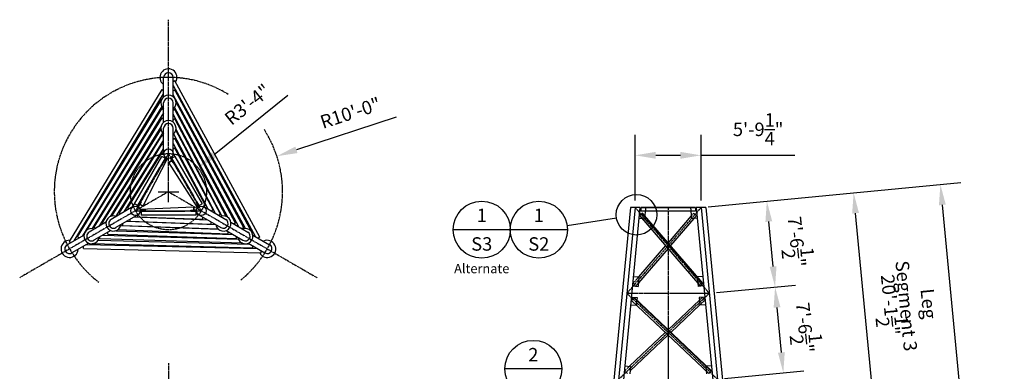
# Model space of a CAD drawing. Units: inches. Extents: x 4612 to 11316, y -2580 to -1487.
# Drawn here: x 4644 to 5679, y -1856 to -1487 of the extents above; entities that cross this region are included whole.
import ezdxf

# ---------------------------------------------------------------- set-up
doc = ezdxf.new("R2010")
doc.units = ezdxf.units.IN
doc.header["$LTSCALE"] = 1.5
doc.header["$MEASUREMENT"] = 0
doc.linetypes.add('CENTER', pattern=[2, 1.25, -0.25, 0.25, -0.25])
doc.linetypes.add('HIDDEN', pattern=[0.375, 0.25, -0.125])
for name, color, linetype in [('Const', 1, 'Continuous'), ('dims', 1, 'Continuous'), ('Drawing', 4, 'Continuous'), ('Text', 2, 'Continuous')]:
    doc.layers.add(name, color=color, linetype=linetype)
doc.styles.get("Standard").update_dxf_attribs({"font": 'romans.shx', "width": 0.8})

msp = doc.modelspace()

# ---------------------------------------------------------------- linework, layer by layer
at = {"layer": 'Const'}
for p, q in [((4925.6045, -1566.82), (4847.9978, -1629.2488)), ((5039.4805, -1589.6013), (4934.5957, -1623.8758)), ((5290.7304, -1676.9137), (5290.7304, -1608.0518)), ((5360.0124, -1676.9137), (5360.0124, -1608.0518)), ((5312.3304, -1629.6518), (5338.4124, -1629.6518)), ((5360.0124, -1629.6518), (5458.5381, -1629.6518)), ((4800, -1678.6593), (4800, -1657.0593)), ((4800, -1678.6593), (4800, -1657.0593)), ((5367.478, -1683.6964), (5633.1632, -1658.1702)), ((4789.2, -1667.8593), (4810.8, -1667.8593)), ((4789.2, -1667.8593), (4810.8, -1667.8593)), ((5290.7304, -1684.4137), (5221.4483, -2405.5239)), ((5360.0124, -1684.4137), (5429.2944, -2405.5239)), ((5678.8785, -2359.8452), (5613.7279, -1681.7369)), ((5541.4604, -1887.8701), (5522.4978, -1690.502)), ((5435.7965, -1746.4039), (5431.2677, -1699.2671)), ((5376.1383, -1773.8352), (5459.3632, -1765.8392)), ((5444.4568, -1836.5427), (5439.928, -1789.4059)), ((5384.7985, -1863.974), (5468.0235, -1855.978))]:
    msp.add_line(p, q, dxfattribs=at)
at = {"layer": 'Const', "linetype": 'CENTER'}
msp.add_line((5325.3714, -1684.4137), (5325.3714, -2405.5239), dxfattribs=at)
for start, end in [(58.4095249, 232.329704), (309.4212197, 33.0682638)]:
    msp.add_arc((4800, -1667.8593), 120, start, end, dxfattribs=at)
at = {"layer": 'Const'}
for points in [[(4933.4775, -1620.4539), (4935.714, -1627.2977), (4914.0642, -1630.5852)], [(4845.7413, -1626.4437), (4850.2542, -1632.0538), (4831.1674, -1642.7875)], [(5312.3304, -1626.0518), (5312.3304, -1633.2518), (5290.7304, -1629.6518)], [(5338.4124, -1626.0518), (5338.4124, -1633.2518), (5360.0124, -1629.6518)], [(5617.3114, -1681.3926), (5610.1444, -1682.0812), (5611.6622, -1660.2359)], [(5526.0813, -1690.1578), (5518.9143, -1690.8463), (5520.4321, -1669.0011)], [(5434.8512, -1698.9229), (5427.6842, -1699.6114), (5429.202, -1677.7662)], [(5439.38, -1746.0597), (5432.213, -1746.7482), (5437.8622, -1767.9049)], [(5443.5115, -1789.0616), (5436.3445, -1789.7502), (5437.8622, -1767.9049)], [(5448.0402, -1836.1984), (5440.8733, -1836.887), (5446.5225, -1858.0437)]]:
    msp.add_solid(points, dxfattribs=at)
at = {"layer": 'dims', "linetype": 'CENTER'}
for p, q in [((4800, -1667.8593), (4800, -1487.2901)), ((4800, -1627.8593), (4765.359, -1687.8593)), ((4800, -1627.8593), (4765.359, -1687.8593)), ((4834.641, -1687.8593), (4800, -1627.8593)), ((4834.641, -1687.8593), (4800, -1627.8593)), ((4800, -1667.8593), (4643.6225, -1758.1439)), ((4800, -1667.8593), (4956.3775, -1758.1439)), ((5360.0124, -1684.4137), (5282.0701, -1774.5525)), ((5368.6726, -1774.5525), (5290.7304, -1684.4137)), ((4765.359, -1687.8593), (4834.641, -1687.8593)), ((5273.4098, -1864.6912), (5368.6726, -1774.5525)), ((5282.0701, -1774.5525), (5377.3329, -1864.6912)), ((5368.6726, -1774.5525), (5282.0701, -1774.5525)), ((4800, -1847.8593), (4800, -2578.2623))]:
    msp.add_line(p, q, dxfattribs=at)
msp.add_circle((4800, -1667.8593), 40, dxfattribs=at)
at = {"layer": 'Drawing'}
for p, q in [((4795, -1568.281), (4795, -1547.8593)), ((4805, -1568.281), (4805, -1547.8593)), ((4806.8615, -1551.3069), (4805, -1552.3817)), ((4896.2678, -1715.5165), (4806.8615, -1551.3069)), ((4793.1385, -1560.6604), (4695.6319, -1720.1932)), ((4793.1385, -1560.6604), (4795, -1561.7351)), ((4805, -1556.2374), (4891.1825, -1714.526)), ((4806.8615, -1561.3396), (4805.5495, -1562.0971)), ((4806.8615, -1561.3396), (4887.3045, -1709.8902)), ((4700.8326, -1719.3401), (4795, -1565.2705)), ((4704.3205, -1715.1769), (4792.7475, -1571.236)), ((4880.9295, -1706.5266), (4805, -1566.2866)), ((4807.9117, -1573.3404), (4878.863, -1705.4678)), ((4793.0221, -1578.4387), (4709.5354, -1714.3155)), ((4714.1884, -1708.2671), (4793.1385, -1580.7577)), ((4793.2296, -1580.6105), (4795, -1581.6326)), ((4795, -1594.9476), (4795, -1574.526)), ((4805, -1594.9476), (4805, -1574.526)), ((4806.871, -1581.4338), (4805, -1582.514)), ((4874.1186, -1704.8782), (4806.5149, -1579.1688)), ((4870.4786, -1700.7324), (4806.8615, -1581.4392)), ((4795, -1585.1613), (4719.9343, -1706.5625)), ((4793.2296, -1590.3865), (4721.7272, -1705.1271)), ((4793.2296, -1590.3865), (4795, -1591.4086)), ((4862.978, -1695.1502), (4805, -1586.4312)), ((4806.871, -1591.5015), (4805, -1592.5817)), ((4860.8504, -1693.8242), (4806.8615, -1591.5069)), ((4792.1456, -1599.6733), (4726.9812, -1704.2432)), ((4792.061, -1602.1789), (4730.4461, -1700.0932)), ((4795, -1627.8593), (4795, -1601.1926)), ((4805, -1627.8593), (4805, -1601.1926)), ((4854.8492, -1691.6035), (4807.7312, -1603.249)), ((4807.9466, -1602.1152), (4856.0944, -1693.3627)), ((4739.0906, -1693.8494), (4794.0394, -1606.5284)), ((4793.1385, -1608.4865), (4740.1802, -1693.4691)), ((4744.8884, -1693.635), (4795, -1614.0011)), ((4793.1385, -1608.4865), (4795, -1609.5612)), ((4806.871, -1611.8832), (4805, -1612.9634)), ((4805.2333, -1607.2434), (4849.1426, -1690.4583)), ((4846.9356, -1687.0346), (4806.8615, -1611.8886)), ((4793.1385, -1617.6242), (4748.0972, -1689.9024)), ((4753.5166, -1688.923), (4795, -1623.0003)), ((4793.1385, -1617.6242), (4795, -1618.699)), ((4805, -1617.0716), (4841.349, -1685.9587)), ((4806.871, -1622.1536), (4805, -1623.2338)), ((4839.0221, -1682.4657), (4806.8615, -1622.159)), ((4793.1385, -1626.762), (4756.9916, -1684.7672)), ((4764.4143, -1680.454), (4793.1144, -1630.7438)), ((4799.2071, -1632.796), (4773.1559, -1682.897)), ((4796.5972, -1632.7546), (4773.5869, -1672.6097)), ((4796.5972, -1632.7546), (4793.1144, -1630.7438)), ((4793.1385, -1626.762), (4795, -1627.8368)), ((4794.907, -1637.6791), (4797.9448, -1632.4174)), ((4795.9452, -1632.0954), (4795.8562, -1632.3268)), ((4795.9452, -1632.0954), (4796.3775, -1632.345)), ((4796.2415, -1632.2665), (4796.6454, -1631.5669)), ((4796.3775, -1632.345), (4796.2886, -1632.5764)), ((4800.2615, -1636.8114), (4803.309, -1635.0519)), ((4800.399, -1637.0928), (4803.8818, -1635.0821)), ((4805.093, -1637.6791), (4802.0552, -1632.4174)), ((4802.3255, -1633.0939), (4802.7578, -1632.8443)), ((4802.3255, -1633.0939), (4803.309, -1635.0519)), ((4802.7578, -1632.8443), (4803.8818, -1635.0821)), ((4805.9577, -1637.1798), (4802.9199, -1631.9182)), ((4803.881, -1632.4786), (4803.3546, -1631.5669)), ((4803.4028, -1632.7546), (4806.8856, -1630.7438)), ((4803.4028, -1632.7546), (4826.4131, -1672.6097)), ((4813.0151, -1649.4037), (4803.8818, -1635.0821)), ((4805, -1627.342), (4806.8162, -1630.7839)), ((4806.8856, -1630.7438), (4835.5857, -1680.454)), ((4767.8971, -1682.4648), (4790.9074, -1642.6097)), ((4800.2615, -1636.8114), (4800.399, -1637.0928)), ((4830.7621, -1684.7043), (4800.399, -1637.0928)), ((4805.9577, -1637.1798), (4805.093, -1637.6791)), ((4832.1029, -1682.4648), (4809.0926, -1642.6097)), ((4777.5094, -1665.8157), (4769.6732, -1680.8862)), ((4762.859, -1683.5292), (4739.765, -1696.8625)), ((4756.9822, -1684.7617), (4758.8532, -1685.8419)), ((4762.411, -1683.7878), (4764.4837, -1680.494)), ((4767.8971, -1682.4648), (4764.4143, -1680.454)), ((4767.4189, -1682.1887), (4766.8926, -1683.1003)), ((4770.452, -1678.0395), (4767.4141, -1683.3012)), ((4771.3167, -1678.5388), (4768.2788, -1683.8004)), ((4768.2972, -1682.9785), (4769.6732, -1680.8862)), ((4768.7295, -1683.2281), (4768.2972, -1682.9785)), ((4768.7295, -1683.2281), (4769.9335, -1681.3973)), ((4773.1559, -1682.897), (4769.6732, -1680.8862)), ((4772.9809, -1683.1568), (4769.9335, -1681.3973)), ((4770.0308, -1686.0776), (4826.445, -1683.5881)), ((4776.4096, -1687.3601), (4770.334, -1687.3601)), ((4770.452, -1678.0395), (4771.3167, -1678.5388)), ((4772.9809, -1683.1568), (4773.1559, -1682.897)), ((4823.5904, -1687.3601), (4829.666, -1687.3601)), ((4823.5904, -1688.3585), (4823.5904, -1687.3601)), ((4826.445, -1683.5881), (4826.445, -1687.6097)), ((4826.7575, -1683.6098), (4826.445, -1683.5881)), ((4826.7575, -1683.6098), (4826.7575, -1687.1286)), ((4828.945, -1687.2559), (4826.7575, -1687.1286)), ((4829.548, -1678.0395), (4828.6833, -1678.5388)), ((4828.6833, -1678.5388), (4831.7212, -1683.8004)), ((4828.945, -1687.2559), (4828.945, -1687.7552)), ((4829.548, -1678.0395), (4832.5859, -1683.3012)), ((4832.1029, -1682.4648), (4835.5857, -1680.454)), ((4832.5675, -1682.4793), (4832.4116, -1682.2866)), ((4832.9999, -1682.2297), (4832.5675, -1682.4793)), ((4832.7035, -1682.4007), (4833.1074, -1683.1003)), ((4832.9999, -1682.2297), (4832.8439, -1682.0369)), ((4837.141, -1683.5292), (4860.235, -1696.8625)), ((4839.0221, -1682.4657), (4837.1605, -1683.5404)), ((4846.9356, -1687.0346), (4845.0741, -1688.1093)), ((5285.7073, -1684.4137), (5262.7549, -1923.3102)), ((5295.7534, -1684.4137), (5272.7091, -1924.2665)), ((5295.7534, -1684.4137), (5285.7073, -1684.4137)), ((5296.6919, -1684.4137), (5296.6919, -1688.4137)), ((5354.0509, -1684.4137), (5296.6919, -1684.4137)), ((5354.0509, -1684.9137), (5296.6919, -1684.9137)), ((5354.0509, -1684.4137), (5354.0509, -1688.4137)), ((5354.9894, -1684.4137), (5378.0337, -1924.2665)), ((5365.0354, -1684.4137), (5354.9894, -1684.4137)), ((5365.0354, -1684.4137), (5387.9878, -1923.3102)), ((4767.859, -1692.1894), (4744.765, -1705.5228)), ((4748.0878, -1689.8969), (4749.9588, -1690.9771)), ((4759.9259, -1698.9191), (4759.9259, -1696.7696)), ((4841.4834, -1697.5833), (4763.651, -1694.6189)), ((4767.8395, -1694.3502), (4767.8395, -1692.2007)), ((4767.8395, -1694.3502), (4836.1468, -1696.6517)), ((4771.055, -1688.9107), (4770.2472, -1688.9107)), ((4771.055, -1688.7536), (4771.2999, -1688.7149)), ((4771.055, -1689.2529), (4771.055, -1688.7536)), ((4771.055, -1689.2529), (4771.2999, -1689.2142)), ((4771.2999, -1688.3585), (4817.3205, -1688.3585)), ((4771.2999, -1688.3585), (4771.2999, -1692.3801)), ((4828.7001, -1692.3801), (4771.2999, -1692.3801)), ((4828.7001, -1688.3585), (4782.6795, -1688.3585)), ((4809.4755, -1688.3585), (4826.445, -1687.6097)), ((4823.5904, -1688.3585), (4829.666, -1688.3585)), ((4828.945, -1687.7552), (4826.445, -1687.6097)), ((4828.7001, -1688.3585), (4828.7001, -1692.3801)), ((4828.7001, -1688.9107), (4829.7528, -1688.9107)), ((4832.589, -1692.4481), (4828.7001, -1692.3)), ((4832.141, -1692.1894), (4855.235, -1705.5228)), ((4836.1468, -1696.6626), (4836.1468, -1694.5022)), ((4854.8492, -1691.6035), (4852.9876, -1692.6782)), ((5294.6609, -1695.7849), (5298.2141, -1696.1262)), ((5298.5096, -1690.3524), (5295.4838, -1692.9687)), ((5359.0441, -1766.4749), (5295.4838, -1692.9687)), ((5354.0509, -1688.4137), (5296.6919, -1688.4137)), ((5361.6916, -1764.1857), (5298.1313, -1690.6795)), ((5362.0698, -1763.8586), (5298.5096, -1690.3524)), ((5301.3967, -1688.4137), (5300.9403, -1693.1636)), ((5349.8024, -1693.1636), (5325.3714, -1721.4176)), ((5352.5286, -1696.1262), (5328.0154, -1724.4754)), ((5349.346, -1688.4137), (5350.1094, -1696.3587)), ((5356.0819, -1695.7849), (5350.1094, -1696.3587)), ((4734.3566, -1699.985), (4716.671, -1710.1958)), ((4721.7178, -1705.1216), (4723.5888, -1706.2018)), ((4730.4367, -1700.0878), (4732.3077, -1701.168)), ((4747.0886, -1707.5749), (4862.6923, -1711.9778)), ((4852.9628, -1707.6134), (4749.8662, -1703.6868)), ((4752.0124, -1703.488), (4752.0124, -1701.3385)), ((4752.0124, -1703.488), (4852.0886, -1706.8599)), ((4849.8782, -1702.6994), (4755.8574, -1699.1185)), ((4759.9259, -1698.9191), (4845.0412, -1701.7869)), ((4845.0412, -1701.7978), (4845.0412, -1699.6374)), ((4865.6434, -1699.985), (4883.329, -1710.1958)), ((4870.4786, -1700.7324), (4868.7082, -1701.7545)), ((4878.9449, -1705.6204), (4877.1745, -1706.6425)), ((4711.2626, -1713.3183), (4693.577, -1723.5292)), ((4704.3205, -1715.1769), (4705.6325, -1715.9344)), ((4739.3566, -1708.6453), (4721.671, -1718.8561)), ((4727.8255, -1717.347), (4727.8255, -1715.3028)), ((4877.8999, -1721.9705), (4727.9986, -1717.3524)), ((4730.8814, -1713.5384), (4873.5508, -1717.8466)), ((4736.2918, -1712.459), (4736.2918, -1710.4148)), ((4736.2918, -1712.459), (4871.4112, -1717.0116)), ((4744.8764, -1708.7544), (4868.0188, -1712.9035)), ((4860.6434, -1708.6453), (4878.329, -1718.8561)), ((4862.6923, -1711.9887), (4862.6923, -1709.8282)), ((4871.4112, -1717.0225), (4871.4112, -1714.8621)), ((4888.7374, -1713.3183), (4906.423, -1723.5292)), ((4896.2678, -1715.5165), (4894.4062, -1716.5913)), ((4695.6319, -1720.1932), (4697.4935, -1721.268)), ((4716.2626, -1721.9786), (4698.577, -1732.1894)), ((4710.5938, -1727.4011), (4710.5938, -1725.2515)), ((4710.5938, -1727.4011), (4897.5065, -1732.0778)), ((4894.1674, -1728.0004), (4713.6555, -1723.4838)), ((4888.818, -1727.0614), (4719.948, -1722.4518)), ((4726.0484, -1718.6126), (4885.4646, -1722.9758)), ((4883.7374, -1721.9786), (4901.423, -1732.1894)), ((4888.818, -1727.0614), (4888.818, -1725.5464)), ((5325.3714, -1727.5331), (5294.1716, -1763.6151)), ((5322.7274, -1724.4754), (5294.3898, -1757.2472)), ((4897.5065, -1732.0778), (4897.5065, -1729.9282)), ((5288.8073, -1756.7109), (5294.7798, -1757.2847)), ((5294.7798, -1757.2847), (5293.8234, -1767.2389)), ((5361.9355, -1756.7109), (5356.353, -1757.2472)), ((5287.8509, -1766.665), (5293.8234, -1767.2389)), ((5356.5712, -1763.6151), (5356.9193, -1767.2389)), ((5362.8918, -1766.665), (5356.9193, -1767.2389)), ((5359.0441, -1766.4749), (5362.0698, -1763.8586)), ((5286.7138, -1778.5005), (5292.6863, -1779.0743)), ((5289.6876, -1779.0068), (5286.9384, -1781.9123)), ((5289.344, -1779.37), (5370.5653, -1856.2226)), ((5289.6876, -1779.0068), (5370.9089, -1855.8594)), ((5292.6863, -1779.0743), (5292.4424, -1781.6134)), ((5364.0289, -1778.5005), (5358.0564, -1779.0743)), ((5358.0564, -1779.0743), (5358.8215, -1787.0376)), ((5285.9487, -1786.4638), (5291.9212, -1787.0376)), ((5286.9384, -1781.9123), (5368.1597, -1858.7649)), ((5291.9574, -1786.6613), (5291.9212, -1787.0376)), ((5325.3714, -1812.7712), (5358.3004, -1781.6134)), ((5328.2813, -1815.5246), (5358.7854, -1786.6613)), ((5364.794, -1786.4638), (5358.8215, -1787.0376)), ((5284.7826, -1851.1768), (5322.4614, -1815.5246)), ((5285.2746, -1856.2181), (5325.3714, -1818.278)), ((5279.7775, -1850.6959), (5285.75, -1851.2697)), ((5285.75, -1851.2697), (5284.9849, -1859.2331)), ((5370.9652, -1850.6959), (5365.9601, -1851.1768)), ((5365.4682, -1856.2181), (5365.7578, -1859.2331)), ((5368.1597, -1858.7649), (5370.9089, -1855.8594))]:
    msp.add_line(p, q, dxfattribs=at)
at = {"layer": 'Drawing', "color": 2, "linetype": 'HIDDEN'}
for p, q in [((5301.781, -1684.4137), (5301.4348, -1688.0167)), ((5348.9617, -1684.4137), (5349.3079, -1688.0167)), ((5298.4437, -1696.1483), (5300.6334, -1696.3587)), ((5300.9214, -1693.3607), (5300.6334, -1696.3587)), ((5352.2332, -1690.3524), (5349.9798, -1692.9584)), ((5352.2332, -1690.3524), (5355.2589, -1692.9687)), ((5355.2589, -1692.9687), (5352.712, -1695.9142)), ((5294.1767, -1757.4937), (5288.673, -1763.8586)), ((5356.2495, -1757.2572), (5355.963, -1757.2847)), ((5355.963, -1757.2847), (5356.5436, -1763.3287)), ((5291.6987, -1766.4749), (5288.673, -1763.8586)), ((5293.8629, -1763.9721), (5291.6987, -1766.4749)), ((5358.5778, -1781.3509), (5361.0551, -1779.0068)), ((5361.0551, -1779.0068), (5363.8043, -1781.9123)), ((5292.3923, -1782.1341), (5292.0054, -1786.1619)), ((5358.9958, -1786.4622), (5363.8043, -1781.9123)), ((5279.8338, -1855.8594), (5284.4837, -1851.4597)), ((5365.7141, -1851.2004), (5364.9927, -1851.2697)), ((5364.9927, -1851.2697), (5365.4337, -1855.8595)), ((5282.583, -1858.7649), (5279.8338, -1855.8594))]:
    msp.add_line(p, q, dxfattribs=at)
at = {"layer": 'Drawing'}
for centre in [(4800, -1627.8593), (4765.359, -1687.8593), (4834.641, -1687.8593)]:
    msp.add_circle(centre, 5, dxfattribs=at)
for centre, radius, start, end in [((4800, -1547.8593), 9, 327.6711978, 236.2510114), ((4800, -1547.8593), 5, 0, 180), ((4800, -1574.526), 8, 308.6821875, 231.3178125), ((4800, -1574.526), 5, 0, 180), ((4800, -1601.1926), 8, 308.6821875, 231.3178125), ((4800, -1601.1926), 5, 0, 180), ((4742.265, -1701.1926), 8, 68.6821875, 351.3178125), ((4742.265, -1701.1926), 5, 120, 300), ((4857.735, -1701.1926), 8, 188.6821875, 111.3178125), ((4857.735, -1701.1926), 5, 240, 60), ((4719.171, -1714.526), 8, 68.6821875, 351.3178125), ((4880.829, -1714.526), 8, 188.6821875, 111.3178125), ((4719.171, -1714.526), 5, 120, 300), ((4880.829, -1714.526), 5, 240, 60), ((4696.077, -1727.8593), 9, 87.6711978, 356.2510114), ((4696.077, -1727.8593), 5, 120, 300), ((4903.923, -1727.8593), 9, 207.6711978, 116.2510114), ((4903.923, -1727.8593), 5, 240, 60)]:
    msp.add_arc(centre, radius, start, end, dxfattribs=at)
at = {"layer": 'Text'}
for p, q in [((5219.0925, -1703.1764), (5271.1102, -1695.2311)), ((5159.4365, -1707.7061), (5099.4365, -1707.7061)), ((5219.4365, -1707.7061), (5159.4365, -1707.7061)), ((5213.663, -1853.9579), (5153.663, -1853.9579))]:
    msp.add_line(p, q, dxfattribs=at)
for centre, radius in [((5292.1749, -1692.0137), 21.309), ((5129.4365, -1707.7061), 30), ((5189.4365, -1707.7061), 30), ((5183.663, -1853.9579), 30)]:
    msp.add_circle(centre, radius, dxfattribs=at)

# ---------------------------------------------------------------- texts
at = {"layer": 'Const', "char_height": 14.1, "attachment_point": 5}
for s, insert, rotation in [('\\A1;R3\'-4"', (4883.1864, -1576.3102), 38.8140314), ('\\A1;R10\'-0"', (4991.3422, -1585.1404), 18.0964713), ('\\A1;7\'-6{\\H1.000000x;\\S1/2;}"', (5460.6572, -1720.2295), 275.4879558), ('\\A1;Leg Segment 3', (5587.6042, -1786.58), 275.4879558), ('\\A1;20\'-1{\\H1.000000x;\\S1/2;}"', (5559.1042, -1786.58), 275.4879558), ('\\A1;7\'-6{\\H1.000000x;\\S1/2;}"', (5469.3175, -1810.3682), 275.4879558)]:
    msp.add_mtext(s, dxfattribs=dict(at, insert=insert, rotation=rotation))
at = {"layer": 'Const', "insert": (5420.0752, -1602.4018), "char_height": 14.1, "attachment_point": 5}
msp.add_mtext('\\A1;5\'-9{\\H1.000000x;\\S1/4;}"', dxfattribs=at)
at = {"layer": 'Text', "attachment_point": 5}
for s, insert, char_height in [('\\A1;1', (5129.4365, -1692.7061), 14.1), ('\\A1;1', (5189.4365, -1692.7061), 14.1), ('\\A1;S3', (5129.4365, -1722.7061), 14.1), ('\\A1;S2', (5189.4365, -1722.7061), 14.1), ('\\A1;Alternate', (5129.4365, -1748.5121), 9.87), ('\\A1;2', (5183.663, -1838.9579), 14.1)]:
    msp.add_mtext(s, dxfattribs=dict(at, insert=insert, char_height=char_height))

doc.saveas('drawing.dxf')
